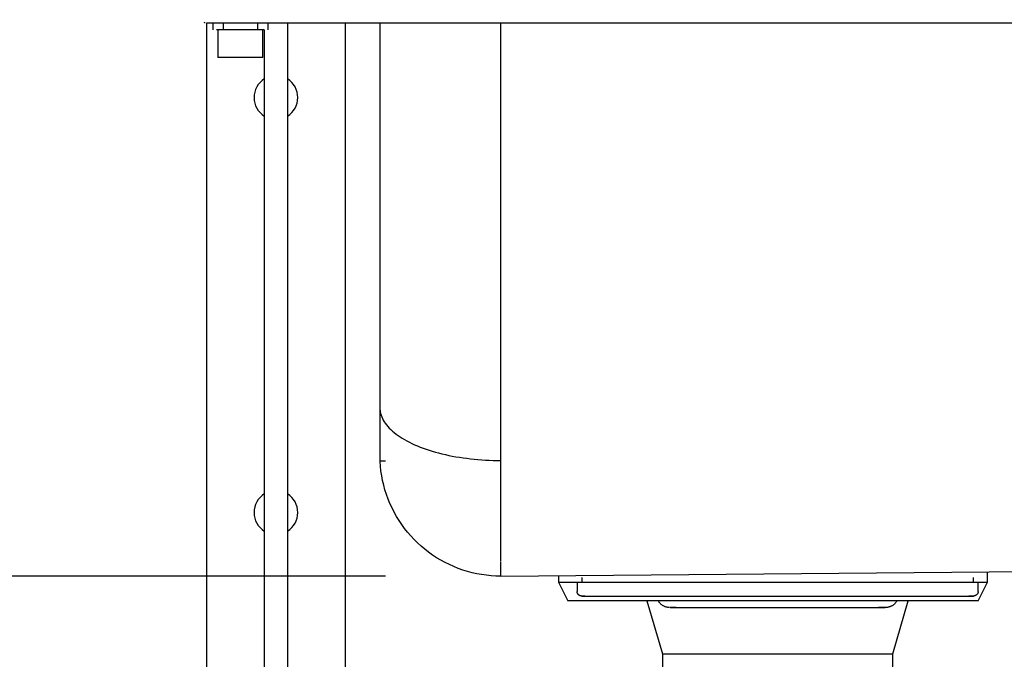
# Model space of a CAD drawing. Units: millimetres. Extents: x 2488 to 8013, y -35 to 2370.
# Drawn here: x 2692 to 2906, y 248 to 387 of the extents above; entities that cross this region are included whole.
import ezdxf

# ---------------------------------------------------------------- set-up
doc = ezdxf.new("R2010")
doc.units = ezdxf.units.MM
doc.layers.add('Part', color=7, linetype='Continuous', lineweight=25)
doc.layers.add('Text', color=7, linetype='Continuous', lineweight=25)
doc.styles.add('Arial', font='arial.ttf', dxfattribs={"height": 49.176647})
doc.styles.add('Avac Standard', font='arialnarrow2.ttf')
doc.dimstyles.new('Diagonal_-_2_5mm_Arial', dxfattribs={"dimtxt": 49.176647, "dimasz": 0.19685, "dimexe": 0.15748, "dimexo": 0.098425, "dimgap": 0.114829, "dimtad": 1, "dimdec": 0, "dimzin": 0, "dimdsep": 46, "dimtxsty": 'Arial', "dimblk1": 'OBLIQUE', "dimblk2": 'OBLIQUE', "dimsah": 1, "dimcen": 0.09, "dimdle": 0.15748, "dimazin": 0, "dimtfac": 1, "dimtdec": 0, "dimtix": 1, "dimtmove": 0, "dimatfit": 3, "dimfxl": 1, "dimtvp": 1, "dimtfill": 1, "dimtolj": 1, "dimtzin": 0, "dimarcsym": 2})

# ---------------------------------------------------------------- blocks, each defined once
blk = doc.blocks.new('_Oblique')
at = {"color": 0, "linetype": 'ByBlock', "lineweight": -2}
blk.add_line((-0.5, -0.5), (0.5, 0.5), dxfattribs=at)
blk = doc.blocks.new('*D25')
at = {"layer": 'Defpoints', "color": 0, "transparency": 16777216}
for p in [(2659.98, 416.41), (2733.09, 416.41), (2796.79, 266.41)]:
    blk.add_point(p, dxfattribs=at)
at = {"layer": 'Text', "color": 0, "lineweight": -2, "transparency": 16777216}
for p, q in [((2659.98, 265.41), (2659.98, 417.41)), ((2708.09, 416.41), (2634.98, 416.41)), ((2771.79, 266.41), (2634.98, 266.41))]:
    blk.add_line(p, q, dxfattribs=at)
at = {"layer": 'Text', "color": 0, "lineweight": -2, "transparency": 16777216, "xscale": 35, "yscale": 35, "zscale": 35}
for p, rotation in [((2659.98, 416.41), 90), ((2659.98, 266.41), 270)]:
    blk.add_blockref('_Oblique', p, dxfattribs=dict(at, rotation=rotation))
at = {"layer": 'Text', "color": 0, "transparency": 16777216, "insert": (2620.83, 341.41), "char_height": 37.5, "width": 0.3407, "attachment_point": 5, "rotation": 90, "style": 'Avac Standard'}
blk.add_mtext('\\A1;150', dxfattribs=at)
blk = doc.blocks.new('*D26')
at = {"layer": 'Defpoints', "color": 0, "transparency": 16777216}
for p in [(2563.55, 476.41), (2738.09, 476.41), (2796.79, 266.41)]:
    blk.add_point(p, dxfattribs=at)
at = {"layer": 'Text', "color": 0, "lineweight": -2, "transparency": 16777216}
for p, q in [((2713.09, 476.41), (2538.55, 476.41)), ((2563.55, 265.41), (2563.55, 477.41)), ((2771.79, 266.41), (2538.55, 266.41))]:
    blk.add_line(p, q, dxfattribs=at)
at = {"layer": 'Text', "color": 0, "lineweight": -2, "transparency": 16777216, "xscale": 35, "yscale": 35, "zscale": 35}
for p, rotation in [((2563.55, 476.41), 90), ((2563.55, 266.41), 270)]:
    blk.add_blockref('_Oblique', p, dxfattribs=dict(at, rotation=rotation))
at = {"layer": 'Text', "color": 0, "transparency": 16777216, "insert": (2524.4, 371.41), "char_height": 37.5, "width": 0.3407, "attachment_point": 5, "rotation": 90, "style": 'Avac Standard'}
blk.add_mtext('\\A1;210', dxfattribs=at)

msp = doc.modelspace()

# ---------------------------------------------------------------- linework, layer by layer
at = {"layer": 'Part'}
for p, q in [((2732.99, 386.41), (5130.59, 386.41)), ((2732.99, 97.21), (2732.99, 386.41)), ((2734.29, 386.41), (2734.29, 384.91)), ((2734.29, 386.41), (2734.29, 384.91)), ((2740.29, 384.91), (2735.09, 384.91)), ((2735.09, 384.91), (2735.09, 384.91)), ((2735.41, 384.91), (2735.41, 378.91)), ((2736.54, 386.41), (2736.54, 384.91)), ((2745.48, 384.91), (2740.29, 384.91)), ((2744.04, 384.91), (2744.04, 386.41)), ((2745.16, 378.91), (2745.16, 384.91)), ((2745.49, 137.38), (2745.49, 384.91)), ((2746.29, 384.91), (2746.29, 386.41)), ((2750.49, 386.44), (2750.49, 137.38)), ((2762.99, 386.41), (2762.99, 97.21)), ((2770.59, 302.44), (2770.59, 386.41)), ((2770.59, 303.18), (2770.59, 386.41)), ((2796.79, 292.61), (2796.79, 386.41)), ((2796.79, 292.61), (2796.79, 386.41)), ((2740.29, 378.91), (2735.41, 378.91)), ((2745.16, 378.91), (2740.29, 378.91)), ((2770.59, 294.78), (2770.59, 302.44)), ((2770.59, 294.6), (2770.59, 294.8)), ((2770.59, 291.41), (2770.59, 294.5)), ((2770.59, 291.41), (2771.79, 291.42)), ((2770.59, 291.31), (2770.59, 291.41)), ((2770.67, 290.26), (2770.59, 291.31)), ((2796.79, 291.5), (2796.79, 292.54)), ((2796.79, 283.46), (2796.79, 291.5)), ((2770.78, 289.22), (2770.67, 290.26)), ((2770.94, 288.18), (2770.78, 289.22)), ((2771.14, 287.15), (2770.94, 288.18)), ((2771.38, 286.13), (2771.14, 287.15)), ((2771.66, 285.12), (2771.38, 286.13)), ((2771.98, 284.12), (2771.66, 285.12)), ((2772.34, 283.14), (2771.98, 284.12)), ((2796.79, 266.41), (5066.79, 285.91)), ((2772.74, 282.17), (2772.34, 283.14)), ((2773.18, 281.21), (2772.74, 282.17)), ((2796.79, 278.5), (2796.79, 284.11)), ((2773.65, 280.28), (2773.18, 281.21)), ((2774.17, 279.36), (2773.65, 280.28)), ((2774.72, 278.47), (2774.17, 279.36)), ((2775.3, 277.6), (2774.72, 278.47)), ((2796.79, 271.92), (2796.79, 278.51)), ((2775.92, 276.75), (2775.3, 277.6)), ((2776.57, 275.93), (2775.92, 276.75)), ((2777.26, 275.13), (2776.57, 275.93)), ((2777.97, 274.37), (2777.26, 275.13)), ((2778.72, 273.63), (2777.97, 274.37)), ((2779.49, 272.92), (2778.72, 273.63)), ((2780.29, 272.24), (2779.49, 272.92)), ((2781.12, 271.6), (2780.29, 272.24)), ((2781.98, 270.99), (2781.12, 271.6)), ((2796.79, 269.62), (2796.79, 271.93)), ((2782.86, 270.42), (2781.98, 270.99)), ((2783.76, 269.88), (2782.86, 270.42)), ((2784.68, 269.37), (2783.76, 269.88)), ((2785.62, 268.91), (2784.68, 269.37)), ((2796.79, 266.41), (2796.79, 269.47)), ((2786.57, 268.48), (2785.62, 268.91)), ((2787.55, 268.09), (2786.57, 268.48)), ((2788.54, 267.74), (2787.55, 268.09)), ((2789.54, 267.43), (2788.54, 267.74)), ((2790.55, 267.16), (2789.54, 267.43)), ((2791.58, 266.93), (2790.55, 267.16)), ((2902.37, 265.1), (2902.37, 267.32)), ((2792.61, 266.75), (2791.58, 266.93)), ((2793.65, 266.6), (2792.61, 266.75)), ((2794.69, 266.49), (2793.65, 266.6)), ((2795.74, 266.43), (2794.69, 266.49)), ((2796.79, 266.41), (2795.74, 266.43)), ((2809.29, 266.52), (2809.29, 265.1)), ((2809.29, 265.1), (2811.33, 261.09)), ((2809.29, 265.1), (2902.37, 265.1)), ((2813.34, 265.1), (2813.34, 263.1)), ((2814.34, 266.1), (2814.34, 265.1)), ((2899.34, 265.1), (2899.34, 266.1)), ((2900.33, 261.09), (2902.37, 265.1)), ((2900.34, 263.1), (2900.34, 265.1)), ((2813.34, 263.09), (2813.34, 263.1)), ((2813.34, 263.05), (2813.34, 263.09)), ((2813.35, 263.01), (2813.34, 263.05)), ((2813.35, 262.97), (2813.35, 263.01)), ((2813.36, 262.93), (2813.35, 262.97)), ((2813.36, 262.89), (2813.36, 262.93)), ((2813.37, 262.85), (2813.36, 262.89)), ((2813.38, 262.81), (2813.37, 262.85)), ((2813.4, 262.78), (2813.38, 262.81)), ((2813.41, 262.74), (2813.4, 262.78)), ((2900.29, 262.79), (2900.28, 262.75)), ((2900.3, 262.82), (2900.29, 262.79)), ((2900.31, 262.86), (2900.3, 262.82)), ((2900.32, 262.9), (2900.31, 262.86)), ((2900.33, 262.94), (2900.32, 262.9)), ((2900.34, 262.98), (2900.33, 262.94)), ((2900.34, 263.1), (2900.34, 263.06)), ((2900.34, 263.06), (2900.34, 263.02)), ((2900.34, 263.02), (2900.34, 262.98)), ((2900.33, 261.09), (2811.33, 261.09)), ((2813.43, 262.7), (2813.41, 262.74)), ((2813.44, 262.67), (2813.43, 262.7)), ((2813.46, 262.63), (2813.44, 262.67)), ((2813.48, 262.59), (2813.46, 262.63)), ((2813.5, 262.56), (2813.48, 262.59)), ((2813.52, 262.53), (2813.5, 262.56)), ((2813.55, 262.5), (2813.52, 262.53)), ((2813.57, 262.46), (2813.55, 262.5)), ((2813.6, 262.43), (2813.57, 262.46)), ((2813.63, 262.4), (2813.6, 262.43)), ((2813.65, 262.38), (2813.63, 262.4)), ((2813.68, 262.35), (2813.65, 262.38)), ((2813.71, 262.32), (2813.68, 262.35)), ((2813.75, 262.3), (2813.71, 262.32)), ((2813.78, 262.28), (2813.75, 262.3)), ((2813.81, 262.25), (2813.78, 262.28)), ((2813.85, 262.23), (2813.81, 262.25)), ((2813.88, 262.21), (2813.85, 262.23)), ((2813.92, 262.2), (2813.88, 262.21)), ((2813.95, 262.18), (2813.92, 262.2)), ((2813.99, 262.16), (2813.95, 262.18)), ((2814.03, 262.15), (2813.99, 262.16)), ((2814.07, 262.14), (2814.03, 262.15)), ((2814.11, 262.13), (2814.07, 262.14)), ((2814.14, 262.12), (2814.11, 262.13)), ((2814.18, 262.11), (2814.14, 262.12)), ((2814.22, 262.11), (2814.18, 262.11)), ((2814.26, 262.1), (2814.22, 262.11)), ((2814.3, 262.1), (2814.26, 262.1)), ((2814.34, 262.1), (2814.3, 262.1)), ((2814.35, 262.1), (2814.34, 262.1)), ((2814.34, 262.1), (2814.38, 262.1)), ((2814.42, 262.1), (2814.35, 262.1)), ((2814.38, 262.1), (2814.48, 262.1)), ((2814.56, 262.1), (2814.42, 262.1)), ((2814.48, 262.1), (2814.65, 262.1)), ((2814.77, 262.1), (2814.56, 262.1)), ((2814.65, 262.1), (2814.89, 262.1)), ((2815.04, 262.1), (2814.77, 262.1)), ((2814.89, 262.1), (2815.19, 262.1)), ((2815.19, 262.1), (2815.56, 262.1)), ((2815.56, 262.1), (2816, 262.1)), ((2816, 262.1), (2816.5, 262.1)), ((2816.5, 262.1), (2817.07, 262.1)), ((2817.07, 262.1), (2817.7, 262.1)), ((2817.7, 262.1), (2818.39, 262.1)), ((2818.39, 262.1), (2819.15, 262.1)), ((2819.15, 262.1), (2819.96, 262.1)), ((2819.96, 262.1), (2820.83, 262.1)), ((2820.83, 262.1), (2821.77, 262.1)), ((2821.77, 262.1), (2822.75, 262.1)), ((2822.75, 262.1), (2823.8, 262.1)), ((2823.8, 262.1), (2824.89, 262.1)), ((2824.89, 262.1), (2826.04, 262.1)), ((2826.04, 262.1), (2827.23, 262.1)), ((2827.23, 262.1), (2828.48, 262.1)), ((2828.48, 262.1), (2829.76, 262.1)), ((2828.5, 261.09), (2831.84, 249.6)), ((2829.76, 262.1), (2831.1, 262.1)), ((2830.97, 260.98), (2830.91, 261.08)), ((2831.04, 260.88), (2830.97, 260.98)), ((2831.11, 260.78), (2831.04, 260.88)), ((2831.1, 262.1), (2832.47, 262.1)), ((2831.18, 260.69), (2831.11, 260.78)), ((2831.26, 260.6), (2831.18, 260.69)), ((2832.47, 262.1), (2833.88, 262.1)), ((2833.88, 262.1), (2835.33, 262.1)), ((2835.33, 262.1), (2836.81, 262.1)), ((2836.81, 262.1), (2838.33, 262.1)), ((2838.33, 262.1), (2839.87, 262.1)), ((2839.87, 262.1), (2841.44, 262.1)), ((2841.44, 262.1), (2843.04, 262.1)), ((2843.04, 262.1), (2844.66, 262.1)), ((2844.66, 262.1), (2846.3, 262.1)), ((2846.3, 262.1), (2847.95, 262.1)), ((2847.95, 262.1), (2849.62, 262.1)), ((2849.62, 262.1), (2851.3, 262.1)), ((2851.3, 262.1), (2852.99, 262.1)), ((2852.99, 262.1), (2854.68, 262.1)), ((2854.68, 262.1), (2856.38, 262.1)), ((2856.38, 262.1), (2858.08, 262.1)), ((2858.08, 262.1), (2859.78, 262.1)), ((2859.78, 262.1), (2861.47, 262.1)), ((2861.47, 262.1), (2863.16, 262.1)), ((2863.16, 262.1), (2864.84, 262.1)), ((2864.84, 262.1), (2866.5, 262.1)), ((2866.5, 262.1), (2868.15, 262.1)), ((2868.15, 262.1), (2869.78, 262.1)), ((2869.78, 262.1), (2871.38, 262.1)), ((2871.38, 262.1), (2872.97, 262.1)), ((2872.97, 262.1), (2874.53, 262.1)), ((2874.53, 262.1), (2876.06, 262.1)), ((2876.06, 262.1), (2877.56, 262.1)), ((2877.56, 262.1), (2879.03, 262.1)), ((2879.03, 262.1), (2880.46, 262.1)), ((2880.46, 262.1), (2881.85, 262.1)), ((2881.84, 249.6), (2885.19, 261.09)), ((2881.85, 262.1), (2883.21, 262.1)), ((2882.45, 260.62), (2882.37, 260.53)), ((2882.52, 260.71), (2882.45, 260.62)), ((2882.6, 260.81), (2882.52, 260.71)), ((2882.67, 260.91), (2882.6, 260.81)), ((2882.73, 261.01), (2882.67, 260.91)), ((2882.8, 261.11), (2882.73, 261.01)), ((2883.21, 262.1), (2884.52, 262.1)), ((2884.52, 262.1), (2885.79, 262.1)), ((2885.79, 262.1), (2887.01, 262.1)), ((2887.01, 262.1), (2888.18, 262.1)), ((2888.18, 262.1), (2889.3, 262.1)), ((2889.3, 262.1), (2890.38, 262.1)), ((2890.38, 262.1), (2891.39, 262.1)), ((2891.39, 262.1), (2892.36, 262.1)), ((2892.36, 262.1), (2893.26, 262.1)), ((2893.26, 262.1), (2894.11, 262.1)), ((2894.11, 262.1), (2894.89, 262.1)), ((2894.89, 262.1), (2895.62, 262.1)), ((2895.62, 262.1), (2896.29, 262.1)), ((2896.29, 262.1), (2896.89, 262.1)), ((2896.89, 262.1), (2897.42, 262.1)), ((2897.42, 262.1), (2897.9, 262.1)), ((2897.9, 262.1), (2898.3, 262.1)), ((2898.3, 262.1), (2898.64, 262.1)), ((2898.5, 262.1), (2898.31, 262.1)), ((2898.8, 262.1), (2898.5, 262.1)), ((2898.64, 262.1), (2898.92, 262.1)), ((2899.04, 262.1), (2898.8, 262.1)), ((2898.92, 262.1), (2899.12, 262.1)), ((2899.21, 262.1), (2899.04, 262.1)), ((2899.12, 262.1), (2899.26, 262.1)), ((2899.31, 262.1), (2899.21, 262.1)), ((2899.26, 262.1), (2899.33, 262.1)), ((2899.34, 262.1), (2899.31, 262.1)), ((2899.33, 262.1), (2899.34, 262.1)), ((2899.35, 262.1), (2899.34, 262.1)), ((2899.39, 262.1), (2899.35, 262.1)), ((2899.43, 262.1), (2899.39, 262.1)), ((2899.47, 262.11), (2899.43, 262.1)), ((2899.51, 262.12), (2899.47, 262.11)), ((2899.55, 262.12), (2899.51, 262.12)), ((2899.59, 262.13), (2899.55, 262.12)), ((2899.63, 262.14), (2899.59, 262.13)), ((2899.67, 262.16), (2899.63, 262.14)), ((2899.71, 262.17), (2899.67, 262.16)), ((2899.74, 262.18), (2899.71, 262.17)), ((2899.78, 262.2), (2899.74, 262.18)), ((2899.81, 262.22), (2899.78, 262.2)), ((2899.85, 262.24), (2899.81, 262.22)), ((2899.88, 262.26), (2899.85, 262.24)), ((2899.92, 262.28), (2899.88, 262.26)), ((2899.95, 262.31), (2899.92, 262.28)), ((2899.98, 262.33), (2899.95, 262.31)), ((2900.01, 262.36), (2899.98, 262.33)), ((2900.04, 262.38), (2900.01, 262.36)), ((2900.07, 262.41), (2900.04, 262.38)), ((2900.09, 262.44), (2900.07, 262.41)), ((2900.12, 262.47), (2900.09, 262.44)), ((2900.14, 262.5), (2900.12, 262.47)), ((2900.17, 262.54), (2900.14, 262.5)), ((2900.19, 262.57), (2900.17, 262.54)), ((2900.21, 262.6), (2900.19, 262.57)), ((2900.23, 262.64), (2900.21, 262.6)), ((2900.25, 262.67), (2900.23, 262.64)), ((2900.26, 262.71), (2900.25, 262.67)), ((2900.28, 262.75), (2900.26, 262.71)), ((2831.34, 260.51), (2831.26, 260.6)), ((2831.43, 260.43), (2831.34, 260.51)), ((2831.52, 260.35), (2831.43, 260.43)), ((2831.61, 260.27), (2831.52, 260.35)), ((2831.7, 260.19), (2831.61, 260.27)), ((2831.8, 260.12), (2831.7, 260.19)), ((2831.9, 260.06), (2831.8, 260.12)), ((2832, 260), (2831.9, 260.06)), ((2832.11, 259.94), (2832, 260)), ((2832.22, 259.89), (2832.11, 259.94)), ((2832.33, 259.84), (2832.22, 259.89)), ((2832.44, 259.79), (2832.33, 259.84)), ((2832.55, 259.75), (2832.44, 259.79)), ((2832.66, 259.72), (2832.55, 259.75)), ((2832.78, 259.69), (2832.66, 259.72)), ((2832.9, 259.66), (2832.78, 259.69)), ((2833.02, 259.64), (2832.9, 259.66)), ((2833.13, 259.62), (2833.02, 259.64)), ((2833.25, 259.61), (2833.13, 259.62)), ((2833.37, 259.6), (2833.25, 259.61)), ((2833.54, 259.6), (2833.5, 259.6)), ((2833.51, 259.6), (2833.57, 259.6)), ((2833.61, 259.6), (2833.54, 259.6)), ((2833.57, 259.6), (2833.66, 259.6)), ((2833.73, 259.6), (2833.61, 259.6)), ((2833.66, 259.6), (2833.79, 259.6)), ((2833.88, 259.6), (2833.73, 259.6)), ((2833.79, 259.6), (2833.96, 259.6)), ((2834.06, 259.6), (2833.88, 259.6)), ((2833.96, 259.6), (2834.16, 259.6)), ((2834.29, 259.6), (2834.06, 259.6)), ((2834.16, 259.6), (2834.4, 259.6)), ((2834.55, 259.6), (2834.29, 259.6)), ((2834.4, 259.6), (2834.68, 259.6)), ((2834.84, 259.6), (2834.55, 259.6)), ((2834.68, 259.6), (2834.99, 259.6)), ((2834.99, 259.6), (2835.34, 259.6)), ((2835.34, 259.6), (2835.72, 259.6)), ((2835.72, 259.6), (2836.13, 259.6)), ((2836.13, 259.6), (2836.58, 259.6)), ((2836.58, 259.6), (2837.06, 259.6)), ((2837.06, 259.6), (2837.57, 259.6)), ((2837.57, 259.6), (2838.11, 259.6)), ((2838.11, 259.6), (2838.69, 259.6)), ((2838.69, 259.6), (2839.29, 259.6)), ((2839.29, 259.6), (2839.92, 259.6)), ((2839.92, 259.6), (2840.58, 259.6)), ((2840.58, 259.6), (2841.26, 259.6)), ((2841.26, 259.6), (2841.97, 259.6)), ((2841.97, 259.6), (2842.7, 259.6)), ((2842.7, 259.6), (2843.45, 259.6)), ((2843.45, 259.6), (2844.23, 259.6)), ((2844.23, 259.6), (2845.02, 259.6)), ((2845.02, 259.6), (2845.84, 259.6)), ((2845.84, 259.6), (2846.67, 259.6)), ((2846.67, 259.6), (2847.52, 259.6)), ((2847.52, 259.6), (2848.38, 259.6)), ((2848.38, 259.6), (2849.26, 259.6)), ((2849.26, 259.6), (2850.15, 259.6)), ((2850.15, 259.6), (2851.05, 259.6)), ((2851.05, 259.6), (2851.96, 259.6)), ((2851.96, 259.6), (2852.87, 259.6)), ((2852.87, 259.6), (2853.8, 259.6)), ((2853.8, 259.6), (2854.73, 259.6)), ((2854.73, 259.6), (2855.66, 259.6)), ((2855.66, 259.6), (2856.59, 259.6)), ((2856.59, 259.6), (2857.52, 259.6)), ((2857.52, 259.6), (2858.46, 259.6)), ((2858.46, 259.6), (2859.39, 259.6)), ((2859.39, 259.6), (2860.31, 259.6)), ((2860.31, 259.6), (2861.23, 259.6)), ((2861.23, 259.6), (2862.15, 259.6)), ((2862.15, 259.6), (2863.05, 259.6)), ((2863.05, 259.6), (2863.95, 259.6)), ((2863.95, 259.6), (2864.83, 259.6)), ((2864.83, 259.6), (2865.7, 259.6)), ((2865.7, 259.6), (2866.56, 259.6)), ((2866.56, 259.6), (2867.4, 259.6)), ((2867.4, 259.6), (2868.23, 259.6)), ((2868.23, 259.6), (2869.03, 259.6)), ((2869.03, 259.6), (2869.82, 259.6)), ((2869.82, 259.6), (2870.58, 259.6)), ((2870.58, 259.6), (2871.33, 259.6)), ((2871.33, 259.6), (2872.05, 259.6)), ((2872.05, 259.6), (2872.75, 259.6)), ((2872.75, 259.6), (2873.42, 259.6)), ((2873.42, 259.6), (2874.06, 259.6)), ((2874.06, 259.6), (2874.68, 259.6)), ((2874.68, 259.6), (2875.27, 259.6)), ((2875.27, 259.6), (2875.82, 259.6)), ((2875.82, 259.6), (2876.35, 259.6)), ((2876.35, 259.6), (2876.85, 259.6)), ((2876.85, 259.6), (2877.32, 259.6)), ((2877.32, 259.6), (2877.75, 259.6)), ((2877.75, 259.6), (2878.15, 259.6)), ((2878.15, 259.6), (2878.51, 259.6)), ((2878.51, 259.6), (2878.84, 259.6)), ((2879.01, 259.6), (2878.7, 259.6)), ((2878.84, 259.6), (2879.14, 259.6)), ((2879.28, 259.6), (2879.01, 259.6)), ((2879.14, 259.6), (2879.4, 259.6)), ((2879.52, 259.6), (2879.28, 259.6)), ((2879.4, 259.6), (2879.62, 259.6)), ((2879.73, 259.6), (2879.52, 259.6)), ((2879.62, 259.6), (2879.81, 259.6)), ((2879.89, 259.6), (2879.73, 259.6)), ((2879.81, 259.6), (2879.96, 259.6)), ((2880.02, 259.6), (2879.89, 259.6)), ((2879.96, 259.6), (2880.07, 259.6)), ((2880.12, 259.6), (2880.02, 259.6)), ((2880.07, 259.6), (2880.15, 259.6)), ((2880.17, 259.6), (2880.12, 259.6)), ((2880.15, 259.6), (2880.19, 259.6)), ((2880.34, 259.6), (2880.22, 259.6)), ((2880.46, 259.61), (2880.34, 259.6)), ((2880.58, 259.63), (2880.46, 259.61)), ((2880.7, 259.64), (2880.58, 259.63)), ((2880.82, 259.67), (2880.7, 259.64)), ((2880.94, 259.69), (2880.82, 259.67)), ((2881.05, 259.73), (2880.94, 259.69)), ((2881.17, 259.76), (2881.05, 259.73)), ((2881.28, 259.8), (2881.17, 259.76)), ((2881.39, 259.85), (2881.28, 259.8)), ((2881.5, 259.9), (2881.39, 259.85)), ((2881.61, 259.96), (2881.5, 259.9)), ((2881.71, 260.01), (2881.61, 259.96)), ((2881.81, 260.08), (2881.71, 260.01)), ((2881.91, 260.14), (2881.81, 260.08)), ((2882.01, 260.21), (2881.91, 260.14)), ((2882.1, 260.29), (2882.01, 260.21)), ((2882.19, 260.37), (2882.1, 260.29)), ((2882.28, 260.45), (2882.19, 260.37)), ((2882.37, 260.53), (2882.28, 260.45)), ((2831.84, 249.6), (2831.84, 214.8)), ((2831.84, 249.6), (2881.84, 249.6)), ((2881.84, 214.8), (2881.84, 249.6))]:
    msp.add_line(p, q, dxfattribs=at)
for centre, radius, start, end in [((2732.99, 387.61), 1.2, 240, 255), ((2747.99, 370.21), 4.75, 121.9064, 180), ((2747.99, 370.21), 4.75, 0, 58.0945), ((2747.99, 370.21), 4.75, 180, 238.0936), ((2747.99, 370.21), 4.75, 301.9055, 0), ((2747.99, 280.21), 4.75, 121.9064, 180), ((2747.99, 280.21), 4.75, 0, 58.0945), ((2747.99, 280.21), 4.75, 180, 238.0936), ((2747.99, 280.21), 4.75, 301.9055, 0)]:
    msp.add_arc(centre, radius, start, end, dxfattribs=at)
msp.add_open_spline([(2770.59, 302.44), (2770.69, 301.46), (2771.46, 299.52), (2774.25, 296.85), (2778.48, 294.57), (2785.69, 292.25), (2792.34, 291.5), (2796.79, 291.5)], degree=3, knots=[0, 0, 0, 0, 0.166667, 0.333333, 0.5, 0.666667, 1, 1, 1, 1], dxfattribs=at)

# ---------------------------------------------------------------- dimensions: what is measured, and where the dimension line sits
at = {"layer": 'Text'}
for base, p2, picture, middle in [((2563.55, 476.41), (2738.09, 476.41), '*D26', (2524.4, 371.41)), ((2659.98, 416.41), (2733.09, 416.41), '*D25', (2620.83, 341.41))]:
    dim = msp.add_linear_dim(base=base, p1=(2796.79, 266.41), p2=p2, angle=90, dimstyle='Diagonal_-_2_5mm_Arial', override={"dimtxt": 37.5, "dimasz": 35, "dimexe": 25, "dimexo": 25, "dimgap": 20, "dimpost": '<>', "dimtxsty": 'Avac Standard', "dimdle": 1, "dimfxl": 1028.112398, "dimtfill": 0}, dxfattribs=at)
    dim.commit()
    dim.dimension.update_dxf_attribs({"geometry": picture, "text_midpoint": middle})

doc.saveas('drawing.dxf')
